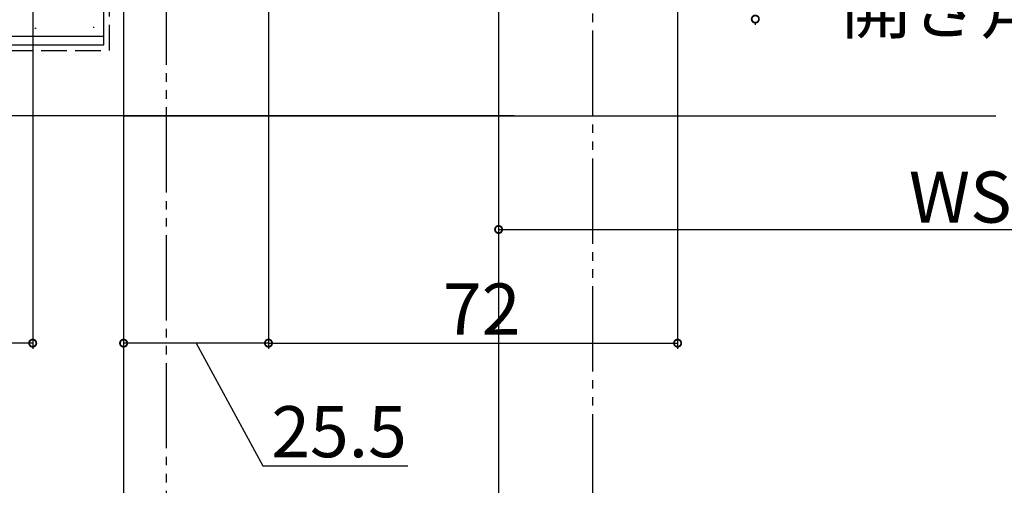
# Model space of a CAD drawing. Extents: x 0 to 995, y 0 to 1603.
# Drawn here: x 205 to 378, y 273 to 355 of the extents above; entities that cross this region are included whole.
import ezdxf

# ---------------------------------------------------------------- set-up
doc = ezdxf.new("R2010")
doc.units = 0
doc.linetypes.add('YDIVIDE_1', pattern=[15, 10, -1, 1, -1, 1, -1])
doc.linetypes.add('YHIDDEN_1', pattern=[4, 3, -1])
for name, color, linetype in [('YKK_12', 2, 'CONTINUOUS'), ('YKK_D', 6, 'CONTINUOUS'), ('YSS_K', 3, 'CONTINUOUS')]:
    doc.layers.add(name, color=color, linetype=linetype)
doc.styles.get("Standard").update_dxf_attribs({"font": 'txt', "bigfont": 'BIGFONT'})

msp = doc.modelspace()

# ---------------------------------------------------------------- linework, layer by layer
at = {"layer": 'YKK_12', "color": 2, "linetype": 'YDIVIDE_1', "lineweight": -2, "ltscale": 1.5}
for p, q in [((230.5, 407), (230.5, 151)), ((305.5, 375.5), (305.5, 182.5))]:
    msp.add_line(p, q, dxfattribs=at)
at = {"layer": 'YKK_D'}
for p, q in [((289, 491.5), (289, 317)), ((289, 491.5), (289, 129)), ((289, 490.5), (289, 129)), ((223, 428), (223, 69)), ((207, 425.62), (207, 297)), ((320.5, 417.36), (320.5, 297)), ((223, 414.42), (223, 297)), ((248.5, 412), (248.5, 297)), ((248.5, 411), (248.5, 297)), ((223, 406), (223, 69)), ((334.18, 354.34), (334.18, 354.02)), ((289, 318), (467, 318)), ((207, 298), (203, 298)), ((248.5, 298), (223, 298)), ((235.75, 298), (247.49, 276.42)), ((248.5, 298), (320.5, 298)), ((247.49, 276.42), (273.05, 276.42))]:
    msp.add_line(p, q, dxfattribs=at)
at = {"layer": 'YKK_D', "linetype": 'ByBlock', "const_width": 1.27}
for points in [[(334.34, 355.02, 1), (334.02, 355.02, 1)], [(289.16, 318, 1), (288.84, 318, 1)], [(206.84, 298, 1), (207.16, 298, 1)], [(223.16, 298, 1), (222.84, 298, 1)], [(248.34, 298, 1), (248.66, 298, 1)], [(248.66, 298, 1), (248.34, 298, 1)], [(320.34, 298, 1), (320.66, 298, 1)]]:
    msp.add_lwpolyline(points, format="xyb", close=True, dxfattribs=at)
at = {"layer": 'YSS_K', "color": 3, "linetype": 'YHIDDEN_1', "ltscale": 1.5}
for p, q in [((220.5, 349.5), (220.5, 430)), ((40.5, 349.5), (220.5, 349.5))]:
    msp.add_line(p, q, dxfattribs=at)
at = {"layer": 'YSS_K', "color": 3, "linetype": 'Continuous', "ltscale": 1.5}
for p, q in [((219.5, 350.5), (219.5, 363)), ((217.83, 353.56), (217.63, 353.56)), ((40.5, 352), (219.5, 352)), ((207.59, 353.34), (207.39, 353.34)), ((40.5, 350.5), (219.5, 350.5)), ((291.75, 338), (203, 338)), ((223, 338), (376.5, 338))]:
    msp.add_line(p, q, dxfattribs=at)

# ---------------------------------------------------------------- texts
at = {"layer": 'YKK_D'}
for s, p in [('開き角度=90ﾟ', (349.26, 352.56)), ('WS-172', (361.2, 319.2)), ('72', (279.22, 299.5)), ('25.5', (248.99, 277.92))]:
    msp.add_text(s, height=9, dxfattribs=at).set_placement(p)

doc.saveas('drawing.dxf')
